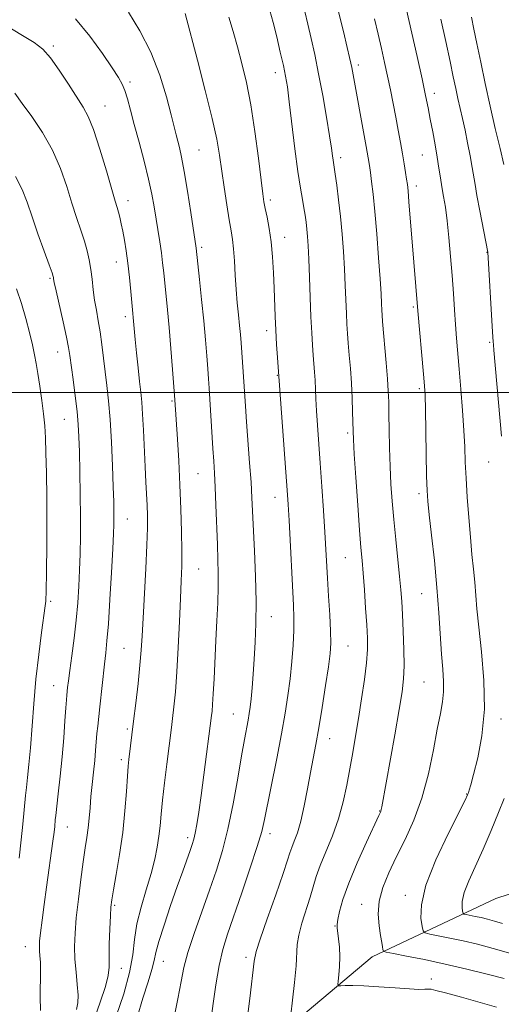
# Model space of a CAD drawing. Extents: x 2179800 to 2182700, y 312300 to 315200.
# Drawn here: x 2180832 to 2180963, y 314335 to 314601 of the extents above; entities that cross this region are included whole.
import ezdxf

# ---------------------------------------------------------------- set-up
doc = ezdxf.new("R2010")
doc.units = 0
doc.header["$MEASUREMENT"] = 0
for name, color, linetype, lineweight in [('32000', 7, 'Continuous', 0), ('DTM HARD BREAKLINE', 7, 'Continuous', 0), ('DTM SPOT ELEVATION', 2, 'Continuous', 13), ('INDEX CONTOUR', 41, 'Continuous', 13), ('INTERMEDIATE CONTOUR', 44, 'Continuous', 0)]:
    doc.layers.add(name, color=color, linetype=linetype, lineweight=lineweight)

msp = doc.modelspace()

# ---------------------------------------------------------------- linework, layer by layer
at = {"layer": '32000', "flags": 128}
msp.add_lwpolyline([(2182500, 314500), (2180000, 314500)], dxfattribs=at)
at = {"layer": 'DTM HARD BREAKLINE'}
msp.add_polyline3d([(2180825.85, 314292.96, 1057.91), (2180851.29, 314299.34, 1052.35), (2180890.72, 314316.37, 1046.22), (2180927.59, 314347.41, 1040.56), (2180961.01, 314363.15, 1034.36), (2180995.07, 314374.22, 1029.7), (2181041.81, 314389.19, 1025.04)], dxfattribs=at)
at = {"layer": 'DTM SPOT ELEVATION'}
for p in [(2180841.39, 314593.69, 1055.71), (2180923.83, 314588.54, 1041.59), (2180901.44, 314586.49, 1046.58), (2180862.09, 314583.92, 1053.68), (2180944.39, 314580.93, 1037.47), (2180855.4, 314577.47, 1055.22), (2180880.81, 314565.59, 1051.02), (2180919.03, 314563.48, 1043.58), (2180941.19, 314564.26, 1038.88), (2180939.57, 314555.79, 1039.5), (2180861.61, 314551.88, 1055.4), (2180900.06, 314552.03, 1047.64), (2180903.9, 314541.91, 1047.34), (2180881.46, 314539.24, 1051.68), (2180958.64, 314537.86, 1036.05), (2180858.4, 314535.28, 1056.68), (2180840.5, 314530.89, 1060.18), (2180938.72, 314523.11, 1040.22), (2180860.89, 314520.47, 1056.44), (2180899.05, 314516.74, 1048.5), (2180959.32, 314513.52, 1036.2), (2180842.55, 314510.95, 1060.7), (2180901.92, 314504.61, 1048.08), (2180940.36, 314501.02, 1040.3), (2180873.44, 314497.66, 1054.18), (2180844.36, 314492.71, 1060.87), (2180920.96, 314489.05, 1044.3), (2180959.08, 314481.21, 1036.79), (2180880.54, 314478.03, 1052.93), (2180940.21, 314472.64, 1040.41), (2180901.36, 314471.62, 1048.73), (2180861.42, 314465.75, 1057.2), (2180920.29, 314455.38, 1044.93), (2180880.72, 314452.24, 1053.06), (2180840.65, 314443.52, 1061.72), (2180940.93, 314445.57, 1040.9), (2180900.34, 314439.39, 1049.27), (2180860.53, 314430.84, 1056.94), (2180921.02, 314431.49, 1045.11), (2180841.46, 314420.75, 1060.83), (2180941.58, 314421.68, 1040.98), (2180890.08, 314413.08, 1050.88), (2180962.41, 314411.73, 1037.49), (2180861.39, 314409.04, 1056.28), (2180916.13, 314406.36, 1045.31), (2180859.78, 314400.75, 1056.39), (2180953.15, 314391.39, 1038.07), (2180929.63, 314386.88, 1042.07), (2180845.2, 314382.53, 1059.2), (2180877.67, 314379.62, 1052.43), (2180899.97, 314380.73, 1047.53), (2180936.53, 314364.06, 1038.5), (2180857.97, 314361.31, 1055.77), (2180924.72, 314361.59, 1040.67), (2180917.56, 314355.73, 1042.08), (2180833.78, 314350.14, 1060.8), (2180893.45, 314347.26, 1046.42), (2180871.15, 314346.18, 1051.19), (2180859.76, 314344.31, 1055.26), (2180943.57, 314341.37, 1041.39)]:
    msp.add_point(p, dxfattribs=at)
at = {"layer": 'INDEX CONTOUR', "flags": 128}
for points, elevation in [([(2180873.827, 314329.715), (2180875.085, 314336.007), (2180875.9461, 314340.6899), (2180876.712, 314344.494), (2180877.79, 314348.5629), (2180879.462, 314353.731), (2180881.513, 314359.6), (2180883.607, 314365.461), (2180885.474, 314370.829), (2180887.117, 314376.118), (2180888.607, 314381.9669), (2180889.994, 314388.735), (2180891.237, 314395.673), (2180892.273, 314401.753), (2180893.058, 314406.201), (2180894.043, 314411.424), (2180894.353, 314413.18), (2180894.606, 314414.9559), (2180894.8459, 314417.172), (2180895.109, 314420.143), (2180895.393, 314423.7901), (2180895.685, 314427.933), (2180895.965, 314432.462), (2180896.165, 314437.558), (2180896.206, 314443.476), (2180896.044, 314450.264), (2180895.761, 314457.16), (2180895.084, 314471.553), (2180894.837, 314475.709), (2180894.468, 314480.963), (2180893.641, 314492.055), (2180893.343, 314496.27), (2180892.726, 314505.54), (2180892.145, 314513.467), (2180891.959, 314515.7139), (2180891.734, 314518.139), (2180891.449, 314520.972), (2180891.135, 314524.225), (2180890.8329, 314527.855), (2180890.572, 314531.755), (2180890.334, 314535.559), (2180890.089, 314538.834), (2180889.802, 314541.354), (2180889.43, 314543.702), (2180888.924, 314546.668), (2180888.265, 314550.78), (2180887.542, 314555.5321), (2180886.292, 314564.202), (2180885.558, 314568.474), (2180884.343, 314574.094), (2180882.471, 314581.6759), (2180880.353, 314589.819), (2180876.987, 314602.459)], 1050), ([(2180963.287, 314341.5171), (2180958.693, 314342.723), (2180953.196, 314344.08), (2180947.362, 314345.432), (2180941.752, 314346.636), (2180936.9019, 314347.615), (2180933.344, 314348.306), (2180931.415, 314348.695), (2180930.681, 314348.966), (2180930.511, 314349.349), (2180930.377, 314350.065), (2180930.16, 314351.282), (2180929.843, 314353.155), (2180929.459, 314355.7749), (2180929.253, 314358.969), (2180929.519, 314362.499), (2180930.481, 314366.188), (2180932.0619, 314370.099), (2180934.1151, 314374.36), (2180936.47, 314379.089), (2180938.874, 314384.383), (2180941.052, 314390.331), (2180942.794, 314396.875), (2180944.139, 314403.365), (2180945.189, 314409.003), (2180946.023, 314413.222), (2180946.615, 314416.386), (2180946.913, 314419.089), (2180946.896, 314421.885), (2180946.661, 314425.153), (2180946.334, 314429.227), (2180945.627, 314440.435), (2180945.108, 314447.272), (2180944.407, 314454.547), (2180943.653, 314461.428), (2180943.018, 314466.956), (2180942.631, 314470.598), (2180942.433, 314473.533), (2180942.321, 314477.366), (2180941.989, 314495.475), (2180941.887, 314499.166), (2180941.736, 314501.814), (2180941.466, 314504.942), (2180939.908, 314522.113), (2180938.831, 314535.196), (2180937.536, 314551.575), (2180937.28, 314554.561), (2180937.098, 314556.272), (2180936.903, 314557.651), (2180936.623, 314559.47), (2180936.248, 314561.803), (2180935.784, 314564.554), (2180935.239, 314567.63), (2180934.624, 314570.959), (2180933.956, 314574.476), (2180933.246, 314578.115), (2180932.503, 314581.819), (2180931.732, 314585.53), (2180930.934, 314589.2199), (2180930.098, 314592.971), (2180929.205, 314596.892), (2180928.248, 314601.0201)], 1040), ([(2180837.918, 314332.864), (2180837.837, 314336.629), (2180837.941, 314343.533), (2180837.886, 314345.946), (2180837.765, 314347.69), (2180837.6511, 314349), (2180837.61, 314350.155), (2180837.687, 314351.615), (2180837.922, 314353.883), (2180838.337, 314357.303), (2180838.889, 314361.586), (2180839.522, 314366.282), (2180841.259, 314378.694), (2180841.574, 314381.123), (2180841.753, 314382.688), (2180841.927, 314384.466), (2180842.053, 314385.627), (2180842.735, 314391.486), (2180843.262, 314396.239), (2180843.782, 314401.481), (2180844.208, 314406.634), (2180844.532, 314411.203), (2180844.7639, 314414.717), (2180844.921, 314416.882), (2180845.032, 314418.127), (2180845.2619, 314420.249), (2180845.477, 314422.071), (2180845.836, 314424.864), (2180846.369, 314428.817), (2180846.981, 314433.529), (2180847.549, 314438.452), (2180847.975, 314443.148), (2180848.27, 314447.616), (2180848.471, 314451.966), (2180848.6109, 314456.342), (2180848.689, 314461.0249), (2180848.7, 314466.3309), (2180848.6429, 314472.383), (2180848.543, 314478.5301), (2180848.428, 314483.925), (2180848.3111, 314488.011), (2180848.131, 314491.371), (2180847.806, 314494.8759), (2180847.296, 314499.113), (2180846.71, 314503.539), (2180845.8401, 314509.9611), (2180845.49, 314512.171), (2180844.934, 314514.995), (2180844.041, 314519.101), (2180842.152, 314527.531), (2180841.659, 314529.783), (2180841.462, 314530.759), (2180841.41, 314531.089), (2180841.337, 314531.399), (2180841.031, 314532.319), (2180840.263, 314534.474), (2180838.908, 314538.229), (2180837.2389, 314542.897), (2180835.6299, 314547.53), (2180834.317, 314551.428), (2180832.988, 314554.883), (2180831.192, 314558.439)], 1060)]:
    msp.add_lwpolyline(points, dxfattribs=dict(at, elevation=elevation))
at = {"layer": 'INTERMEDIATE CONTOUR', "flags": 128}
for points, elevation in [([(2180965.0669, 314348.281), (2180960.281, 314349.698), (2180956.063, 314350.809), (2180952.202, 314351.715), (2180948.581, 314352.492), (2180945.451, 314353.124), (2180943.154, 314353.57), (2180941.9, 314353.871), (2180941.361, 314354.392), (2180941.072, 314355.583), (2180940.758, 314357.856), (2180940.885, 314361.498), (2180942.1061, 314366.761), (2180944.783, 314373.59), (2180948.121, 314380.693), (2180952.707, 314389.765), (2180953.393, 314391.177), (2180953.613, 314391.748), (2180953.827, 314392.44), (2180954.24, 314393.893), (2180954.994, 314396.668), (2180956.129, 314401.17), (2180957.27, 314407.183), (2180957.935, 314414.333), (2180957.799, 314422.161), (2180957.141, 314429.8589), (2180956.395, 314436.528), (2180955.895, 314441.544), (2180955.326, 314448.721), (2180954.9879, 314452.253), (2180954.579, 314456.237), (2180954.133, 314460.86), (2180953.688, 314466.175), (2180953.287, 314471.705), (2180952.975, 314476.8409), (2180952.775, 314481.194), (2180952.61, 314485.261), (2180952.379, 314489.756), (2180952.014, 314495.149), (2180951.567, 314500.927), (2180951.118, 314506.33), (2180950.407, 314514.657), (2180950.118, 314518.375), (2180949.841, 314522.387), (2180949.549, 314526.792), (2180949.209, 314531.6101), (2180948.803, 314536.774), (2180948.344, 314541.878), (2180947.8591, 314546.432), (2180947.37, 314550.08), (2180946.8979, 314553.016), (2180946.461, 314555.568), (2180946.063, 314558.043), (2180945.6559, 314560.654), (2180945.18, 314563.595), (2180944.5931, 314566.967), (2180943.947, 314570.515), (2180943.312, 314573.896), (2180942.718, 314576.958), (2180942.029, 314580.32), (2180941.064, 314584.7921), (2180939.729, 314590.815), (2180936.146, 314606.703)], 1038), ([(2180864.081, 314330.973), (2180865.609, 314336.247), (2180867.003, 314340.65), (2180868.053, 314344.021), (2180868.657, 314346.394), (2180869.138, 314348.57), (2180869.9281, 314351.543), (2180871.325, 314355.98), (2180873.0949, 314361.246), (2180874.876, 314366.376), (2180876.365, 314370.587), (2180878.372, 314376.16), (2180878.953, 314377.812), (2180879.368, 314379.205), (2180879.737, 314380.846), (2180880.163, 314383.191), (2180880.6871, 314386.499), (2180881.333, 314390.9831), (2180882.098, 314396.619), (2180884.176, 314412.6511), (2180884.307, 314413.815), (2180884.465, 314415.632), (2180884.646, 314418.482), (2180884.846, 314422.594), (2180885.318, 314432.967), (2180885.589, 314438.235), (2180885.829, 314443.1371), (2180885.979, 314447.461), (2180885.994, 314451.1441), (2180885.9, 314454.718), (2180885.741, 314458.866), (2180885.362, 314469.491), (2180885.169, 314474.426), (2180884.982, 314478.2), (2180884.785, 314481.392), (2180884.554, 314484.877), (2180883.531, 314501.208), (2180883.355, 314503.718), (2180883.154, 314506.41), (2180882.881, 314509.911), (2180882.516, 314514.276), (2180882.044, 314519.416), (2180881.469, 314525.107), (2180880.889, 314530.567), (2180879.961, 314539.042), (2180878.534, 314548.655), (2180877.6539, 314554.445), (2180876.782, 314559.797), (2180876.053, 314563.65), (2180875.468, 314566.223), (2180874.566, 314569.699), (2180873.222, 314575.083), (2180871.967, 314579.935), (2180870.1771, 314585.843), (2180867.781, 314592.035), (2180864.811, 314597.817), (2180861.72, 314602.809)], 1052), ([(2180892.777, 314322.526), (2180894.482, 314336.13), (2180895.726, 314346.267), (2180896.2539, 314348.858), (2180897.323, 314352.217), (2180899.228, 314357.708), (2180901.502, 314364.191), (2180903.484, 314369.898), (2180904.694, 314373.518), (2180905.352, 314375.564), (2180905.858, 314377.002), (2180906.53, 314378.68), (2180907.366, 314380.967), (2180908.287, 314384.111), (2180909.219, 314388.214), (2180910.115, 314392.789), (2180910.936, 314397.204), (2180912.375, 314404.841), (2180913.161, 314409.3021), (2180914.076, 314414.866), (2180914.994, 314420.74), (2180915.7481, 314425.829), (2180916.206, 314429.409), (2180916.384, 314432.244), (2180916.334, 314435.468), (2180916.1149, 314439.884), (2180915.81, 314444.956), (2180915.507, 314449.814), (2180914.775, 314462.268), (2180914.401, 314468.0549), (2180913.962, 314474.547), (2180913.518, 314480.908), (2180912.789, 314491.1309), (2180912.537, 314495.034), (2180912.37, 314498.271), (2180912.141, 314503.359), (2180912, 314505.5359), (2180911.643, 314510.056), (2180911.444, 314512.786), (2180911.2399, 314516.152), (2180911.037, 314520.422), (2180910.84, 314525.669), (2180910.651, 314531.186), (2180910.473, 314536.072), (2180910.305, 314539.657), (2180910.137, 314542.198), (2180909.955, 314544.183), (2180909.744, 314546.035), (2180909.483, 314547.9079), (2180909.148, 314549.888), (2180908.718, 314552.149), (2180908.176, 314555.218), (2180907.504, 314559.71), (2180906.71, 314565.8949), (2180905.188, 314578.591), (2180904.661, 314582.643), (2180904.189, 314585.531), (2180903.595, 314588.3899), (2180902.757, 314592.059), (2180901.777, 314596.178), (2180900.811, 314600.088), (2180899.96, 314603.303)], 1046), ([(2180905.576, 314331.674), (2180906.069, 314335.644), (2180906.625, 314340.482), (2180907.0451, 314344.969), (2180907.347, 314350.732), (2180907.748, 314353.298), (2180908.617, 314356.5191), (2180910.842, 314363.502), (2180912.491, 314369.098), (2180913.555, 314372.128), (2180916.833, 314380.142), (2180918.48, 314384.698), (2180919.7609, 314389.289), (2180920.74, 314393.828), (2180921.555, 314398.273), (2180922.328, 314402.625), (2180923.105, 314407.081), (2180923.909, 314411.886), (2180924.74, 314417.141), (2180925.496, 314422.365), (2180926.047, 314426.935), (2180926.3, 314430.473), (2180926.297, 314433.586), (2180926.113, 314437.13), (2180925.821, 314441.67), (2180925.48, 314446.619), (2180925.145, 314451.1), (2180924.851, 314454.599), (2180924.5501, 314458.0561), (2180924.175, 314462.771), (2180923.689, 314469.522), (2180923.179, 314476.991), (2180922.764, 314483.336), (2180922.527, 314487.253), (2180922.422, 314489.5861), (2180922.283, 314494.724), (2180922.153, 314498.469), (2180921.959, 314502.512), (2180921.695, 314506.458), (2180921.4019, 314510.105), (2180921.13, 314513.297), (2180920.917, 314515.98), (2180920.753, 314518.512), (2180920.616, 314521.352), (2180920.322, 314528.928), (2180920.107, 314533.398), (2180919.813, 314538.084), (2180919.44, 314542.85), (2180918.993, 314547.5759), (2180918.489, 314552.091), (2180917.995, 314556.052), (2180917.587, 314559.067), (2180917.321, 314560.9049), (2180917.03, 314562.826), (2180916.871, 314564.023), (2180916.582, 314566.064), (2180916.059, 314569.4419), (2180915.236, 314574.412), (2180914.208, 314580.299), (2180913.106, 314586.189), (2180912.043, 314591.35), (2180911.0579, 314595.76), (2180910.165, 314599.575), (2180909.353, 314602.98)], 1044), ([(2180961.244, 314333.796), (2180956.768, 314335.063), (2180951.7059, 314336.458), (2180947.387, 314337.633), (2180944.789, 314338.328), (2180943.496, 314338.619), (2180942.739, 314338.67), (2180941.812, 314338.632), (2180940.249, 314338.613), (2180937.643, 314338.712), (2180933.806, 314338.984), (2180929.411, 314339.328), (2180925.3479, 314339.6), (2180922.322, 314339.693), (2180920.308, 314339.658), (2180919.094, 314339.581), (2180918.478, 314339.582), (2180918.291, 314339.904), (2180918.375, 314340.823), (2180918.576, 314342.522), (2180918.773, 314344.804), (2180918.85, 314347.383), (2180918.732, 314349.972), (2180918.495, 314352.3), (2180918.109, 314355.248), (2180918.115, 314356.18), (2180918.312, 314357.474), (2180918.769, 314359.634), (2180919.672, 314362.861), (2180921.2359, 314367.283), (2180923.533, 314372.805), (2180926.0599, 314378.445), (2180929.385, 314385.601), (2180929.894, 314386.737), (2180930.055, 314387.231), (2180930.194, 314387.923), (2180933.675, 314407.452), (2180934.873, 314414.25), (2180935.669, 314419.022), (2180936.087, 314422.531), (2180936.22, 314426.062), (2180936.163, 314430.542), (2180935.992, 314435.47), (2180935.785, 314439.986), (2180935.591, 314443.519), (2180935.3599, 314446.649), (2180935.019, 314450.242), (2180933.951, 314460.2621), (2180933.408, 314465.645), (2180932.981, 314470.578), (2180932.668, 314475.242), (2180932.447, 314479.982), (2180932.298, 314484.998), (2180932.198, 314489.899), (2180932.127, 314494.147), (2180932.058, 314497.4299), (2180931.942, 314500.336), (2180931.724, 314503.6781), (2180931.374, 314507.977), (2180930.39, 314519.175), (2180930.266, 314520.873), (2180930.195, 314522.282), (2180930.124, 314524.032), (2180929.993, 314526.67), (2180929.7409, 314530.724), (2180929.331, 314536.436), (2180928.822, 314542.909), (2180928.297, 314548.961), (2180927.826, 314553.662), (2180927.427, 314557.076), (2180927.102, 314559.519), (2180926.832, 314561.392), (2180926.497, 314563.435), (2180925.957, 314566.475), (2180922.0471, 314587.899), (2180921.812, 314589.0539), (2180921.459, 314590.619), (2180920.831, 314593.317), (2180919.821, 314597.608), (2180918.52, 314602.883)], 1042), ([(2180858.416, 314331.3389), (2180860.417, 314337.408), (2180861.993, 314343.134), (2180862.863, 314347.924), (2180863.365, 314352.119), (2180863.992, 314356.292), (2180865.098, 314360.853), (2180866.484, 314365.551), (2180867.807, 314369.968), (2180868.8, 314373.788), (2180869.477, 314377.084), (2180869.925, 314380.032), (2180870.234, 314382.849), (2180870.518, 314385.934), (2180870.895, 314389.73), (2180871.442, 314394.461), (2180872.066, 314399.464), (2180873.338, 314409.451), (2180873.634, 314411.884), (2180873.994, 314414.992), (2180874.397, 314419.099), (2180874.799, 314424.449), (2180875.164, 314431.058), (2180875.4829, 314438.042), (2180875.753, 314444.292), (2180875.969, 314449.058), (2180876.111, 314453.017), (2180876.155, 314457.206), (2180876.083, 314462.42), (2180875.904, 314468.4859), (2180875.633, 314474.992), (2180875.292, 314481.487), (2180874.941, 314487.376), (2180874.268, 314497.996), (2180873.63, 314506.241), (2180873.174, 314511.923), (2180872.692, 314517.609), (2180872.248, 314522.383), (2180871.228, 314532.3731), (2180870.938, 314535.063), (2180870.593, 314537.804), (2180870.153, 314540.758), (2180868.631, 314550.1941), (2180868.014, 314553.638), (2180867.142, 314557.698), (2180865.93, 314562.55), (2180864.556, 314567.699), (2180863.262, 314572.486), (2180862.231, 314576.383), (2180861.422, 314579.389), (2180860.735, 314581.633), (2180860.029, 314583.345), (2180859.001, 314585.151), (2180857.303, 314587.7769), (2180854.686, 314591.696), (2180851.292, 314596.382), (2180847.359, 314601.058)], 1054), ([(2180883.681, 314328.345), (2180885.322, 314339.789), (2180886.211, 314345.07), (2180887.2189, 314349.413), (2180888.489, 314353.534), (2180892.358, 314364.718), (2180894.636, 314371.439), (2180896.5351, 314377.255), (2180897.723, 314381.295), (2180898.4919, 314384.568), (2180901.772, 314401.038), (2180903.05, 314407.66), (2180904.054, 314413.263), (2180904.805, 314418.077), (2180905.383, 314422.61), (2180905.848, 314427.226), (2180906.192, 314431.712), (2180906.386, 314435.709), (2180906.411, 314439.073), (2180906.292, 314442.515), (2180905.126, 314465.427), (2180904.888, 314469.734), (2180904.638, 314473.5561), (2180904.28, 314478.458), (2180902.157, 314506.815), (2180901.974, 314509.493), (2180901.75, 314512.999), (2180901.536, 314516.814), (2180901.369, 314520.542), (2180901.083, 314528.164), (2180900.897, 314532.37), (2180900.632, 314536.663), (2180900.249, 314540.749), (2180899.732, 314544.367), (2180899.1719, 314547.398), (2180898.685, 314549.757), (2180898.338, 314551.562), (2180898.014, 314553.7439), (2180897.5469, 314557.432), (2180896.813, 314563.348), (2180895.854, 314570.562), (2180894.75, 314577.737), (2180893.577, 314583.822), (2180892.372, 314588.922), (2180891.1649, 314593.434), (2180889.984, 314597.648), (2180888.859, 314601.445)], 1048), ([(2180962.589, 314488.173), (2180960.519, 314511.423), (2180960.373, 314512.927), (2180960.2751, 314513.778), (2180960.189, 314514.995), (2180960.012, 314517.903), (2180958.852, 314537.915), (2180956.693, 314549.157), (2180955.925, 314553.261), (2180955.4, 314556.215), (2180954.614, 314560.876), (2180954.063, 314563.953), (2180953.4, 314567.466), (2180952.698, 314570.95), (2180952.02, 314574.048), (2180950.774, 314579.455), (2180950.189, 314582.16), (2180949.518, 314585.354), (2180948.636, 314589.502), (2180947.466, 314594.867), (2180946.114, 314600.9051)], 1036), ([(2180963.207, 314561.678), (2180962.1651, 314565.96), (2180960.855, 314571.4), (2180959.459, 314577.4489), (2180958.134, 314583.58), (2180956.943, 314589.349), (2180955.929, 314594.334), (2180955.109, 314598.261), (2180954.4071, 314601.447)], 1034), ([(2180850.607, 314325.325), (2180854.093, 314335.137), (2180855.504, 314339.419), (2180856.225, 314342.332), (2180856.44, 314344.577), (2180856.458, 314347.188), (2180856.529, 314350.862), (2180856.663, 314354.96), (2180856.81, 314358.503), (2180856.951, 314360.865), (2180857.186, 314362.8181), (2180857.644, 314365.481), (2180858.401, 314369.6821), (2180859.302, 314375.0709), (2180860.141, 314381.003), (2180860.755, 314386.8579), (2180861.165, 314392.106), (2180861.44, 314396.242), (2180861.643, 314398.963), (2180861.821, 314400.779), (2180863.091, 314411.118), (2180863.674, 314416.014), (2180864.281, 314421.3381), (2180864.792, 314426.269), (2180865.129, 314430.304), (2180865.37, 314434.193), (2180865.636, 314439.003), (2180866.402, 314452.43), (2180866.712, 314458.76), (2180866.849, 314463.39), (2180866.837, 314466.723), (2180866.731, 314469.5111), (2180866.389, 314475.792), (2180866.184, 314479.872), (2180865.749, 314489.772), (2180865.521, 314494.175), (2180865.285, 314497.425), (2180865.016, 314500.079), (2180864.6891, 314502.97), (2180864.292, 314506.666), (2180863.88, 314510.687), (2180863.526, 314514.292), (2180862.3199, 314527.286), (2180861.939, 314531.089), (2180861.507, 314534.93), (2180861.052, 314538.296), (2180860.595, 314541.151), (2180860.153, 314543.576), (2180859.74, 314545.642), (2180859.36, 314547.368), (2180859.014, 314548.764), (2180858.667, 314549.982), (2180858.135, 314551.744), (2180857.197, 314554.912), (2180855.726, 314559.966), (2180853.97, 314565.836), (2180852.27, 314571.0669), (2180850.8489, 314574.629), (2180849.467, 314577.19), (2180845.505, 314583.352), (2180842.979, 314587.199), (2180840.595, 314590.534), (2180838.551, 314592.8), (2180836.185, 314594.594), (2180832.621, 314596.804), (2180827.326, 314600.026)], 1056), ([(2180847.6151, 314333.156), (2180847.993, 314334.9851), (2180848.068, 314337.065), (2180847.865, 314339.904), (2180847.53, 314343.282), (2180847.236, 314346.798), (2180847.132, 314350.19), (2180847.249, 314353.762), (2180847.593, 314357.955), (2180848.149, 314363.007), (2180848.817, 314368.331), (2180849.479, 314373.133), (2180850.036, 314376.833), (2180850.479, 314379.707), (2180850.819, 314382.246), (2180851.077, 314384.864), (2180851.305, 314387.679), (2180851.564, 314390.734), (2180851.8929, 314394.025), (2180852.251, 314397.355), (2180852.574, 314400.485), (2180852.818, 314403.228), (2180853.187, 314407.771), (2180853.396, 314409.812), (2180853.982, 314414.993), (2180855.219, 314426.58), (2180855.567, 314429.636), (2180855.896, 314432.858), (2180856.261, 314437.4189), (2180856.694, 314444.005), (2180857.1319, 314451.359), (2180857.486, 314457.738), (2180857.691, 314461.8549), (2180857.774, 314464.249), (2180857.786, 314465.9159), (2180857.765, 314467.776), (2180857.702, 314470.448), (2180857.576, 314474.476), (2180857.372, 314480.129), (2180857.088, 314486.582), (2180856.731, 314492.735), (2180856.308, 314497.755), (2180855.852, 314501.877), (2180855.396, 314505.601), (2180854.535, 314512.961), (2180854.07, 314516.366), (2180853.553, 314519.418), (2180853.03, 314522.231), (2180852.561, 314524.9791), (2180852.187, 314527.788), (2180851.862, 314530.597), (2180851.518, 314533.296), (2180851.091, 314535.825), (2180850.529, 314538.317), (2180849.7861, 314540.955), (2180848.831, 314543.909), (2180847.692, 314547.296), (2180846.413, 314551.221), (2180845, 314555.726), (2180843.3049, 314560.592), (2180841.144, 314565.536), (2180838.441, 314570.284), (2180835.564, 314574.5819), (2180832.991, 314578.183), (2180830.966, 314580.974)], 1058), ([(2180832.129, 314374.071), (2180832.722, 314379.078), (2180833.164, 314383.268), (2180833.907, 314391.0341), (2180834.131, 314393.159), (2180834.432, 314395.863), (2180834.794, 314399.379), (2180835.191, 314403.88), (2180836.087, 314415.7831), (2180836.6901, 314422.4971), (2180837.436, 314429.1469), (2180838.1999, 314435.092), (2180839.182, 314442.322), (2180839.336, 314443.579), (2180839.381, 314444.077), (2180839.401, 314444.492), (2180839.428, 314445.546), (2180839.559, 314452.27), (2180839.637, 314458.057), (2180839.67, 314464.715), (2180839.626, 314471.626), (2180839.5251, 314478.158), (2180839.396, 314483.676), (2180839.258, 314487.783), (2180839.065, 314491.028), (2180838.76, 314494.202), (2180838.307, 314497.87), (2180837.771, 314501.703), (2180837.242, 314505.15), (2180836.776, 314507.854), (2180836.304, 314510.221), (2180835.725, 314512.851), (2180834.953, 314516.186), (2180833.974, 314520.045), (2180832.791, 314524.089), (2180831.423, 314528.029)], 1062), ([(2180962.838, 314356.451), (2180960.682, 314357.089), (2180958.781, 314357.59), (2180957.042, 314357.998), (2180955.41, 314358.348), (2180952.965, 314358.834), (2180952.4, 314358.969), (2180952.157, 314359.2041), (2180952.027, 314359.741), (2180951.885, 314360.7649), (2180951.943, 314362.4059), (2180952.493, 314364.777), (2180953.74, 314367.96), (2180957.633, 314376.519), (2180959.793, 314381.6029), (2180961.7501, 314386.454), (2180963.236, 314390.248)], 1036)]:
    msp.add_lwpolyline(points, dxfattribs=dict(at, elevation=elevation))

doc.saveas('drawing.dxf')
